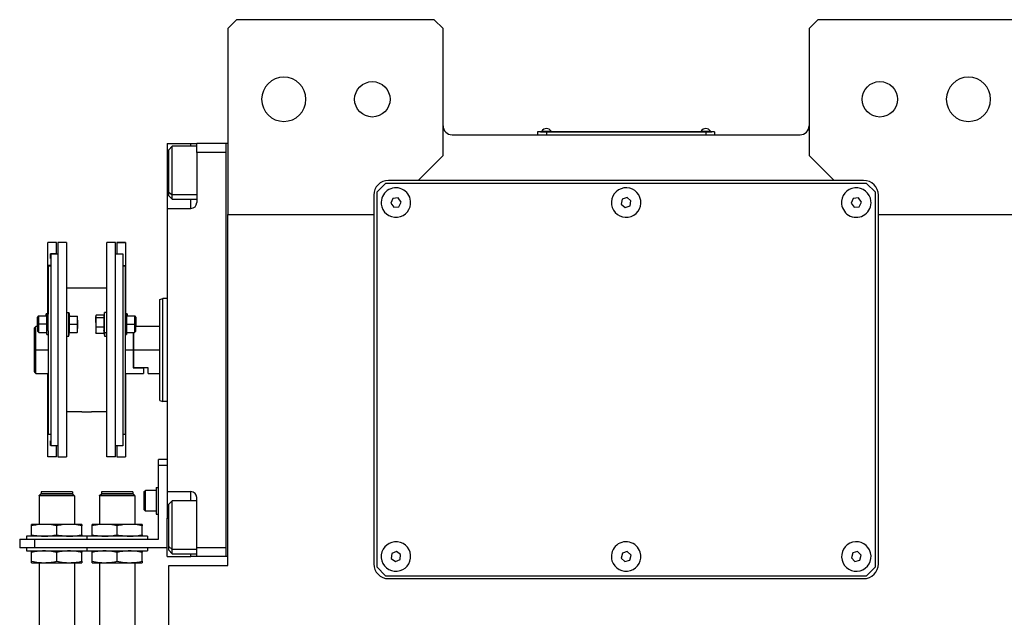
# Model space of a CAD drawing. Units: millimetres. Extents: x 495 to 3996, y 540 to 2610.
# Drawn here: x 1298 to 1631, y 787 to 990 of the extents above; entities that cross this region are included whole.
import ezdxf

# ---------------------------------------------------------------- set-up
doc = ezdxf.new("R2010")
doc.units = ezdxf.units.MM

msp = doc.modelspace()

# ---------------------------------------------------------------- linework, layer by layer
at = {"color": 7, "linetype": 'Continuous', "lineweight": 25}
for p, q in [((1371.25, 990), (1368.25, 987)), ((1438.25, 990), (1371.25, 990)), ((1441.25, 987), (1438.25, 990)), ((1568.25, 990), (1565.25, 987)), ((1635.25, 990), (1568.25, 990)), ((1368.25, 987), (1368.25, 924)), ((1441.25, 944), (1441.25, 987)), ((1565.25, 987), (1565.25, 944)), ((1444.25, 951), (1562.25, 951)), ((1476.25, 951.95), (1473.25, 951.95)), ((1473.25, 951.95), (1473.25, 951)), ((1474.25, 952), (1474.25, 951.95)), ((1474.25, 952), (1476.25, 952)), ((1474.65, 952.22), (1474.65, 952)), ((1474.65, 952.22), (1477.85, 952.22)), ((1476.25, 952), (1476.25, 951.95)), ((1530.25, 952), (1476.25, 952)), ((1476.25, 951.95), (1530.25, 951.95)), ((1476.25, 951.95), (1476.25, 951)), ((1477.85, 952), (1477.85, 952.22)), ((1477.85, 952), (1477.85, 952.22)), ((1477.85, 952.22), (1477.85, 952.22)), ((1528.65, 952.22), (1528.65, 952)), ((1528.65, 952.22), (1531.85, 952.22)), ((1530.25, 952), (1532.25, 952)), ((1530.25, 952), (1530.25, 951.95)), ((1530.25, 951.95), (1530.25, 951)), ((1533.25, 951.95), (1530.25, 951.95)), ((1531.85, 952), (1531.85, 952.22)), ((1531.85, 952), (1531.85, 952.22)), ((1531.85, 952.22), (1531.85, 952.22)), ((1532.25, 952), (1532.25, 951.95)), ((1533.25, 951.95), (1533.25, 951)), ((1347.75, 948), (1355.75, 948)), ((1347.75, 948), (1347.75, 935)), ((1355.75, 948), (1357.75, 948)), ((1367.75, 948), (1357.75, 948)), ((1357.75, 945), (1357.75, 948)), ((1367.75, 808), (1367.75, 948)), ((1368.25, 948), (1367.75, 948)), ((1367.75, 948), (1367.75, 948)), ((1349.45, 947.1), (1348.25, 945.9)), ((1348.25, 931.57), (1348.25, 945.9)), ((1357.75, 947.1), (1349.45, 947.1)), ((1357.75, 945), (1357.75, 928)), ((1367.75, 945), (1357.75, 945)), ((1432.75, 935.5), (1441.25, 944)), ((1565.25, 944), (1573.75, 935.5)), ((1347.75, 935), (1347.75, 926)), ((1421.75, 934.5), (1418.75, 931.5)), ((1584.75, 934.5), (1421.75, 934.5)), ((1432.75, 935.5), (1422.75, 935.5)), ((1573.75, 935.5), (1432.75, 935.5)), ((1583.75, 935.5), (1573.75, 935.5)), ((1587.75, 931.5), (1584.75, 934.5)), ((1348.25, 931.57), (1349.45, 930.57)), ((1348.25, 930.3), (1348.25, 931.57)), ((1418.75, 931.5), (1418.75, 804.5)), ((1587.75, 804.5), (1587.75, 931.5)), ((1348.25, 930.3), (1349.45, 929.1)), ((1349.45, 929.1), (1357.75, 929.1)), ((1417.75, 930.5), (1417.75, 924)), ((1424.24, 929.4), (1423.53, 927.82)), ((1423.53, 927.82), (1424.54, 926.42)), ((1425.96, 929.58), (1424.24, 929.4)), ((1426.97, 928.18), (1425.96, 929.58)), ((1426.26, 926.6), (1426.97, 928.18)), ((1501.93, 929.12), (1501.62, 927.41)), ((1503.56, 929.7), (1501.93, 929.12)), ((1504.88, 928.59), (1503.56, 929.7)), ((1504.58, 926.88), (1504.88, 928.59)), ((1580.23, 929.4), (1579.53, 927.82)), ((1579.53, 927.82), (1580.55, 926.42)), ((1581.95, 929.58), (1580.23, 929.4)), ((1582.97, 928.18), (1581.95, 929.58)), ((1582.27, 926.6), (1582.97, 928.18)), ((1588.75, 924), (1588.75, 930.5)), ((1347.75, 926), (1347.75, 830)), ((1347.75, 926), (1355.75, 926)), ((1424.54, 926.42), (1426.26, 926.6)), ((1501.62, 927.41), (1502.95, 926.3)), ((1502.95, 926.3), (1504.58, 926.88)), ((1580.55, 926.42), (1582.27, 926.6)), ((1368.25, 924), (1417.75, 924)), ((1368.25, 805), (1368.25, 924)), ((1417.75, 924), (1417.75, 805.5)), ((1588.75, 924), (1638.25, 924)), ((1588.75, 805.5), (1588.75, 924)), ((1310.25, 914.5), (1307.25, 914.5)), ((1310.25, 914.5), (1307.25, 914.5)), ((1307.25, 914.5), (1307.25, 914.5)), ((1307.25, 906.65), (1307.25, 914.5)), ((1310.25, 914.5), (1310.25, 914.5)), ((1310.25, 910.6), (1310.25, 914.5)), ((1313.65, 914.5), (1310.65, 914.5)), ((1310.65, 914.5), (1310.65, 841.76)), ((1313.65, 914.5), (1313.65, 841.76)), ((1330.25, 914.5), (1327.25, 914.5)), ((1327.25, 841.76), (1327.25, 914.5)), ((1330.25, 841.76), (1330.25, 914.5)), ((1333.65, 914.5), (1330.65, 914.5)), ((1330.65, 914.5), (1333.65, 914.5)), ((1330.65, 914.5), (1330.65, 914.5)), ((1330.65, 914.5), (1330.65, 910.6)), ((1333.65, 914.5), (1333.65, 914.5)), ((1333.65, 914.5), (1333.65, 906.65)), ((1310.25, 910.6), (1308.15, 910.6)), ((1308.15, 909), (1308.15, 910.6)), ((1308.25, 909), (1308.15, 909)), ((1308.25, 909), (1308.15, 909)), ((1308.25, 910.5), (1308.25, 845.5)), ((1310.65, 910.5), (1308.25, 910.5)), ((1310.25, 910.6), (1310.25, 910.5)), ((1332.65, 910.5), (1330.25, 910.5)), ((1330.65, 910.6), (1332.75, 910.6)), ((1330.65, 910.5), (1330.65, 910.6)), ((1332.65, 910.5), (1332.65, 845.5)), ((1332.75, 909), (1332.65, 909)), ((1332.65, 909), (1332.75, 909)), ((1332.75, 910.6), (1332.75, 909)), ((1308.25, 906.65), (1307.25, 906.65)), ((1307.25, 890.11), (1307.25, 906.65)), ((1307.45, 906.5), (1308.25, 906.5)), ((1307.45, 906.5), (1307.45, 890.15)), ((1332.65, 906.65), (1333.65, 906.65)), ((1332.65, 906.5), (1333.45, 906.5)), ((1333.45, 906.5), (1333.45, 890.15)), ((1333.65, 906.65), (1333.65, 890.11)), ((1327.25, 899), (1313.65, 899)), ((1345.25, 895.14), (1346.25, 895.5)), ((1347.75, 895.5), (1346.25, 895.5)), ((1304.05, 889.49), (1303.75, 889.19)), ((1303.75, 886.74), (1303.75, 889.19)), ((1304.25, 889.49), (1303.95, 889.19)), ((1303.95, 886.74), (1303.95, 889.19)), ((1304.25, 889.49), (1304.05, 889.49)), ((1304.05, 889.29), (1304.05, 889.49)), ((1306.95, 889.49), (1304.25, 889.49)), ((1306.95, 890.24), (1306.75, 890.24)), ((1306.75, 889.49), (1306.75, 890.24)), ((1307.45, 890.24), (1306.95, 890.24)), ((1306.95, 886.74), (1306.95, 890.24)), ((1307.45, 886.74), (1307.45, 890.15)), ((1313.65, 890.74), (1314.45, 890.74)), ((1314.45, 882.74), (1314.45, 890.74)), ((1314.45, 890.74), (1314.67, 889.49)), ((1314.6, 889.49), (1317.28, 889.49)), ((1317.35, 888.11), (1317.35, 889.49)), ((1317.35, 888.11), (1317.35, 885.36)), ((1323.58, 889.62), (1323.55, 889.49)), ((1323.55, 889.49), (1323.55, 889.36)), ((1323.55, 887.32), (1323.55, 889.36)), ((1326.29, 889.84), (1323.63, 889.84)), ((1326.31, 888.88), (1323.63, 888.88)), ((1326.45, 890.74), (1326.26, 889.62)), ((1327.25, 890.74), (1326.45, 890.74)), ((1326.45, 883.78), (1326.45, 890.74)), ((1333.95, 890.24), (1333.45, 890.24)), ((1333.45, 890.15), (1333.45, 886.74)), ((1334.15, 890.24), (1333.95, 890.24)), ((1333.95, 890.24), (1333.95, 886.74)), ((1336.65, 889.49), (1333.95, 889.49)), ((1334.15, 890.24), (1334.15, 889.49)), ((1336.95, 889.19), (1336.65, 889.49)), ((1336.85, 889.49), (1336.65, 889.49)), ((1337.15, 889.19), (1336.85, 889.49)), ((1336.85, 889.49), (1336.85, 889.29)), ((1336.95, 889.19), (1336.95, 886.74)), ((1337.15, 889.19), (1337.15, 886.74)), ((1303.25, 886), (1302.75, 885.5)), ((1302.75, 870.75), (1302.75, 885.5)), ((1303.95, 886), (1303.25, 886)), ((1303.25, 878), (1303.25, 886)), ((1303.75, 886), (1303.75, 886.74)), ((1303.95, 884.29), (1303.95, 886.74)), ((1303.95, 886.74), (1304.25, 886.74)), ((1303.95, 884.29), (1304.25, 883.99)), ((1306.95, 886.74), (1304.25, 886.74)), ((1306.95, 883.24), (1306.95, 886.74)), ((1307.45, 886.74), (1306.95, 886.74)), ((1307.45, 884.54), (1307.45, 886.74)), ((1307.45, 884.54), (1307.45, 849.5)), ((1314.6, 886.74), (1317.28, 886.74)), ((1317.35, 883.99), (1317.35, 885.36)), ((1323.55, 887.32), (1323.55, 884.7)), ((1323.55, 884.7), (1323.55, 883.99)), ((1326.31, 885.77), (1323.63, 885.77)), ((1326.45, 883.78), (1326.23, 884.7)), ((1333.45, 886.74), (1333.95, 886.74)), ((1333.45, 886.74), (1333.45, 884.54)), ((1333.45, 884.54), (1333.45, 849.5)), ((1333.95, 886.74), (1333.95, 883.24)), ((1333.95, 886.74), (1336.65, 886.74)), ((1336.95, 886.74), (1336.65, 886.74)), ((1336.65, 883.99), (1336.95, 884.29)), ((1336.95, 886.74), (1336.95, 884.29)), ((1345.25, 886), (1336.95, 886)), ((1337.15, 886.74), (1337.15, 886)), ((1304.25, 883.99), (1306.95, 883.99)), ((1306.95, 883.24), (1307.45, 883.24)), ((1313.65, 882.74), (1314.45, 882.74)), ((1314.45, 882.74), (1314.67, 883.99)), ((1314.6, 883.99), (1317.28, 883.99)), ((1323.55, 883.99), (1323.58, 883.85)), ((1323.63, 883.63), (1323.58, 883.85)), ((1326.31, 883.63), (1323.63, 883.63)), ((1326.29, 883.63), (1326.45, 882.74)), ((1327.25, 883.78), (1326.45, 883.78)), ((1326.45, 883.78), (1326.45, 882.74)), ((1326.45, 882.74), (1327.25, 882.74)), ((1333.45, 883.24), (1333.95, 883.24)), ((1333.95, 883.99), (1336.65, 883.99)), ((1336.25, 883.99), (1336.25, 878)), ((1336.45, 878), (1336.45, 883.99)), ((1303.25, 870), (1303.25, 878)), ((1336.25, 878), (1336.25, 872)), ((1336.45, 872), (1336.45, 878)), ((1345.25, 878), (1336.45, 878)), ((1336.45, 872), (1336.25, 872)), ((1336.25, 872), (1339.75, 872)), ((1341.25, 872), (1336.45, 872)), ((1339.75, 872), (1339.75, 870)), ((1341.25, 870), (1341.25, 872)), ((1303.25, 870), (1307.45, 870)), ((1307.25, 849.61), (1307.25, 870)), ((1333.45, 870), (1339.75, 870)), ((1333.65, 870), (1333.65, 849.61)), ((1341.25, 870), (1345.25, 870)), ((1345.25, 860.86), (1346.25, 860.5)), ((1347.75, 860.5), (1346.25, 860.5)), ((1318.8, 857), (1313.65, 857)), ((1327.25, 857), (1322.1, 857)), ((1307.45, 849.61), (1307.25, 849.61)), ((1307.25, 841.76), (1307.25, 849.61)), ((1307.45, 849.5), (1308.25, 849.5)), ((1332.65, 849.5), (1333.45, 849.5)), ((1333.45, 849.61), (1333.65, 849.61)), ((1333.65, 849.61), (1333.65, 841.76)), ((1308.25, 847.26), (1308.15, 847.26)), ((1308.15, 845.66), (1308.15, 847.26)), ((1308.25, 845.66), (1308.15, 845.66)), ((1310.65, 845.5), (1308.25, 845.5)), ((1310.25, 841.76), (1310.25, 845.5)), ((1332.65, 845.5), (1330.25, 845.5)), ((1330.65, 845.5), (1330.65, 841.76)), ((1332.65, 847.26), (1332.75, 847.26)), ((1332.65, 845.66), (1332.75, 845.66)), ((1332.75, 847.26), (1332.75, 845.66)), ((1310.25, 841.76), (1307.25, 841.76)), ((1310.65, 841.76), (1313.65, 841.76)), ((1330.25, 841.76), (1327.25, 841.76)), ((1330.65, 841.76), (1333.65, 841.76)), ((1347.75, 840.9), (1344.75, 840.9)), ((1344.75, 838.9), (1344.75, 840.9)), ((1344.75, 813.9), (1344.75, 838.9)), ((1347.75, 838.9), (1344.75, 838.9)), ((1343.95, 831.4), (1344.75, 831.4)), ((1343.95, 831.4), (1343.95, 822.4)), ((1304.3, 828.6), (1304.35, 828.65)), ((1304.3, 828.6), (1304.3, 818.9)), ((1316.3, 828.6), (1304.3, 828.6)), ((1304.35, 828.7), (1304.95, 829.3)), ((1316.25, 828.7), (1304.35, 828.7)), ((1304.35, 828.7), (1304.35, 828.65)), ((1304.35, 828.65), (1316.25, 828.65)), ((1315.65, 829.3), (1304.95, 829.3)), ((1315.6, 829.9), (1305, 829.9)), ((1305, 829.9), (1305, 829.3)), ((1315.6, 829.9), (1315.6, 829.3)), ((1316.25, 828.7), (1315.65, 829.3)), ((1316.25, 828.7), (1316.25, 828.65)), ((1316.3, 828.6), (1316.25, 828.65)), ((1316.3, 828.6), (1316.3, 818.9)), ((1324.8, 828.6), (1324.85, 828.65)), ((1324.8, 828.6), (1324.8, 818.9)), ((1336.8, 828.6), (1324.8, 828.6)), ((1324.85, 828.7), (1325.45, 829.3)), ((1336.75, 828.7), (1324.85, 828.7)), ((1324.85, 828.7), (1324.85, 828.65)), ((1324.85, 828.65), (1336.75, 828.65)), ((1336.15, 829.3), (1325.45, 829.3)), ((1336.1, 829.9), (1325.5, 829.9)), ((1325.5, 829.9), (1325.5, 829.3)), ((1336.1, 829.9), (1336.1, 829.3)), ((1336.75, 828.7), (1336.15, 829.3)), ((1336.75, 828.7), (1336.75, 828.65)), ((1336.8, 828.6), (1336.75, 828.65)), ((1336.8, 828.6), (1336.8, 818.9)), ((1339.95, 830), (1340.35, 830.4)), ((1339.95, 823.8), (1339.95, 830)), ((1343.95, 830.4), (1340.35, 830.4)), ((1347.75, 830), (1355.75, 830)), ((1347.75, 830), (1347.75, 821)), ((1357.75, 811), (1357.75, 828)), ((1349.45, 826.9), (1348.25, 825.7)), ((1348.25, 811.37), (1348.25, 825.7)), ((1357.75, 826.9), (1349.45, 826.9)), ((1339.95, 823.8), (1340.35, 823.4)), ((1343.95, 823.4), (1340.35, 823.4)), ((1343.95, 822.4), (1344.75, 822.4)), ((1347.75, 808), (1347.75, 821)), ((1306.05, 818.9), (1301.8, 818.9)), ((1301.8, 815.38), (1301.8, 818.42)), ((1314.55, 818.9), (1306.05, 818.9)), ((1310.3, 815.38), (1310.3, 818.42)), ((1318.8, 818.9), (1314.55, 818.9)), ((1318.8, 815.38), (1318.8, 818.42)), ((1326.55, 818.9), (1322.3, 818.9)), ((1322.3, 815.38), (1322.3, 818.42)), ((1335.05, 818.9), (1326.55, 818.9)), ((1330.8, 815.38), (1330.8, 818.42)), ((1339.3, 818.9), (1335.05, 818.9)), ((1339.3, 815.38), (1339.3, 818.42)), ((1300.05, 814.9), (1300.05, 813.9)), ((1320.55, 814.9), (1300.05, 814.9)), ((1320.55, 814.9), (1320.55, 813.9)), ((1341.05, 814.9), (1320.55, 814.9)), ((1341.05, 814.9), (1341.05, 813.9)), ((1297.75, 813.9), (1297.75, 810.9)), ((1297.75, 813.9), (1302.75, 813.9)), ((1302.75, 810.9), (1297.75, 810.9)), ((1300.05, 810.9), (1300.05, 809.9)), ((1302.75, 813.9), (1302.75, 810.9)), ((1302.75, 813.9), (1344.75, 813.9)), ((1347.75, 810.9), (1302.75, 810.9)), ((1320.55, 810.9), (1320.55, 809.9)), ((1341.05, 810.9), (1341.05, 809.9)), ((1348.25, 811.37), (1349.45, 810.36)), ((1348.25, 810.1), (1348.25, 811.37)), ((1367.75, 811), (1357.75, 811)), ((1357.75, 808), (1357.75, 811)), ((1300.05, 809.9), (1320.55, 809.9)), ((1301.8, 806.38), (1301.8, 809.42)), ((1310.3, 806.38), (1310.3, 809.42)), ((1318.8, 806.38), (1318.8, 809.42)), ((1320.55, 809.9), (1341.05, 809.9)), ((1322.3, 806.38), (1322.3, 809.42)), ((1330.8, 806.38), (1330.8, 809.42)), ((1339.3, 806.38), (1339.3, 809.42)), ((1347.75, 808), (1355.75, 808)), ((1348.25, 810.1), (1349.45, 808.9)), ((1349.45, 808.9), (1357.75, 808.9)), ((1357.75, 808), (1355.75, 808)), ((1367.75, 808), (1357.75, 808)), ((1368.25, 808), (1367.75, 808)), ((1423.86, 809.03), (1423.67, 807.31)), ((1425.44, 809.72), (1423.86, 809.03)), ((1426.84, 808.69), (1425.44, 809.72)), ((1426.65, 806.97), (1426.84, 808.69)), ((1501.98, 809.18), (1501.6, 807.49)), ((1501.6, 807.49), (1502.86, 806.31)), ((1503.64, 809.69), (1501.98, 809.18)), ((1504.91, 808.51), (1503.64, 809.69)), ((1504.52, 806.82), (1504.91, 808.51)), ((1580.03, 809.23), (1579.58, 807.56)), ((1579.58, 807.56), (1580.79, 806.33)), ((1581.71, 809.67), (1580.03, 809.23)), ((1582.93, 808.44), (1581.71, 809.67)), ((1582.47, 806.77), (1582.93, 808.44)), ((1301.8, 805.9), (1306.05, 805.9)), ((1304.3, 805.9), (1304.3, 781.15)), ((1306.05, 805.9), (1314.55, 805.9)), ((1314.55, 805.9), (1318.8, 805.9)), ((1316.3, 805.9), (1316.3, 781.15)), ((1322.3, 805.9), (1326.55, 805.9)), ((1324.8, 805.9), (1324.8, 781.15)), ((1326.55, 805.9), (1335.05, 805.9)), ((1335.05, 805.9), (1339.3, 805.9)), ((1336.8, 805.9), (1336.8, 781.15)), ((1348.25, 629), (1348.25, 805)), ((1348.25, 805), (1368.25, 805)), ((1418.75, 804.5), (1421.75, 801.5)), ((1423.67, 807.31), (1425.06, 806.28)), ((1425.06, 806.28), (1426.65, 806.97)), ((1502.86, 806.31), (1504.52, 806.82)), ((1580.79, 806.33), (1582.47, 806.77)), ((1584.75, 801.5), (1587.75, 804.5)), ((1421.75, 801.5), (1584.75, 801.5)), ((1422.75, 800.5), (1583.75, 800.5))]:
    msp.add_line(p, q, dxfattribs=at)
at = {"color": 8, "linetype": 'Continuous', "lineweight": 25}
for p, q in [((1355.75, 947.1), (1355.75, 948)), ((1347.75, 935), (1348.25, 935)), ((1357.75, 930.57), (1349.45, 930.57)), ((1355.75, 926), (1355.75, 929.1)), ((1303.75, 886.74), (1303.95, 886.74)), ((1337.15, 886.74), (1336.95, 886.74)), ((1307.45, 878), (1303.25, 878)), ((1336.25, 878), (1333.45, 878)), ((1355.75, 826.9), (1355.75, 830)), ((1347.75, 821), (1348.25, 821)), ((1357.75, 810.36), (1349.45, 810.36)), ((1355.75, 808), (1355.75, 808.9))]:
    msp.add_line(p, q, dxfattribs=at)
at = {"color": 7, "linetype": 'Continuous', "lineweight": 25, "flags": 128}
for points in [[(1349.45, 930.57), (1349.45, 931.76), (1349.45, 933.22), (1349.45, 934.9), (1349.45, 936.72), (1349.45, 938.6), (1349.45, 940.46), (1349.45, 942.21), (1349.45, 943.79), (1349.45, 945.11), (1349.45, 946.13), (1349.45, 946.8), (1349.45, 947.09), (1349.45, 947.1)], [(1349.45, 929.1), (1349.45, 929.22), (1349.45, 929.71), (1349.45, 930.57)], [(1304.25, 886.74), (1304.25, 887.79), (1304.25, 888.68), (1304.25, 889.28), (1304.25, 889.49)], [(1336.65, 889.49), (1336.65, 889.28), (1336.65, 888.68), (1336.65, 887.79), (1336.65, 886.74)], [(1304.25, 883.99), (1304.25, 884.2), (1304.25, 884.79), (1304.25, 885.68), (1304.25, 886.74)], [(1336.65, 886.74), (1336.65, 885.68), (1336.65, 884.79), (1336.65, 884.2), (1336.65, 883.99)], [(1340.35, 823.4), (1340.35, 823.61), (1340.35, 824.22), (1340.35, 825.15), (1340.35, 826.29), (1340.35, 827.51), (1340.35, 828.65), (1340.35, 829.58), (1340.35, 830.19), (1340.35, 830.4)], [(1349.45, 810.36), (1349.45, 811.55), (1349.45, 813.01), (1349.45, 814.69), (1349.45, 816.51), (1349.45, 818.39), (1349.45, 820.25), (1349.45, 822), (1349.45, 823.58), (1349.45, 824.91), (1349.45, 825.93), (1349.45, 826.6), (1349.45, 826.88), (1349.45, 826.9)], [(1349.45, 808.9), (1349.45, 809.01), (1349.45, 809.5), (1349.45, 810.36)]]:
    msp.add_lwpolyline(points, dxfattribs=at)
at = {"color": 7, "linetype": 'Continuous', "lineweight": 25}
for centre in [(1417.25, 963), (1589.25, 963)]:
    msp.add_circle(centre, 6, dxfattribs=at)
for centre, radius, start, end in [((1387.25, 963), 7.5, 0, 180), ((1619.25, 963), 7.5, 0, 180), ((1387.25, 963), 7.5, 180, 0), ((1619.25, 963), 7.5, 180, 0), ((1444.25, 954), 3, 180, 270), ((1476.25, 951.2), 1.9, 90.0039, 147.3789), ((1476.25, 951.2), 1.9, 32.6211, 89.9961), ((1530.25, 951.2), 1.9, 90.0039, 147.3789), ((1530.25, 951.2), 1.9, 32.6211, 89.9961), ((1562.25, 954), 3, 270, 0), ((1422.75, 930.5), 5, 90, 180), ((1583.75, 930.5), 5, 0, 90), ((1425.25, 928), 5, 5.8026, 185.8026), ((1503.25, 928), 5, 19.8539, 199.8539), ((1581.25, 928), 5, 6.087, 186.087), ((1355.75, 928), 2, 270, 0), ((1425.25, 928), 5, 185.8026, 5.8026), ((1503.25, 928), 5, 199.8539, 19.8539), ((1581.25, 928), 5, 186.087, 6.087), ((1355.75, 828), 2, 0, 90), ((1425.25, 808), 5, 83.6485, 263.6485), ((1425.25, 808), 5, 263.6485, 83.6485), ((1503.25, 808), 5, 17.0277, 197.0277), ((1581.25, 808), 5, 14.6723, 194.6723), ((1503.25, 808), 5, 197.0277, 17.0277), ((1581.25, 808), 5, 194.6723, 14.6723), ((1422.75, 805.5), 5, 180, 270), ((1583.75, 805.5), 5, 270, 0)]:
    msp.add_arc(centre, radius, start, end, dxfattribs=at)
for points in [[(1345.25, 860.86), (1345.25, 860.93), (1345.25, 861.06), (1345.25, 862.07), (1345.25, 863.66), (1345.25, 865.81), (1345.25, 868.42), (1345.25, 871.4), (1345.25, 874.64), (1345.25, 878), (1345.25, 881.36), (1345.25, 884.6), (1345.25, 887.58), (1345.25, 890.19), (1345.25, 892.34), (1345.25, 893.93), (1345.25, 894.94), (1345.25, 895.07), (1345.25, 895.14)], [(1346.25, 860.5), (1346.25, 860.57), (1346.25, 860.7), (1346.25, 861.74), (1346.25, 863.35), (1346.25, 865.55), (1346.25, 868.22), (1346.25, 871.26), (1346.25, 874.56), (1346.25, 878), (1346.25, 881.44), (1346.25, 884.74), (1346.25, 887.78), (1346.25, 890.45), (1346.25, 892.65), (1346.25, 894.26), (1346.25, 895.3), (1346.25, 895.43), (1346.25, 895.5)]]:
    msp.add_open_spline(points, degree=3, dxfattribs=at)
for points, knots in [([(1314.6, 886.74), (1314.62, 887.05), (1314.67, 887.56), (1314.68, 888.28), (1314.65, 888.88), (1314.62, 889.29), (1314.6, 889.49)], [0, 0, 0, 0, 0.339986, 0.559988, 0.779991, 1, 1, 1, 1]), ([(1317.35, 888.11), (1317.35, 888.37), (1317.34, 888.83), (1317.3, 889.29), (1317.28, 889.49)], [0, 0, 0, 0, 0.559982, 1, 1, 1, 1]), ([(1317.28, 889.49), (1317.3, 889.49), (1317.34, 889.49), (1317.35, 889.49), (1317.35, 889.49)], [0, 0, 0, 0, 0.559999, 1, 1, 1, 1]), ([(1317.28, 886.74), (1317.3, 886.99), (1317.34, 887.45), (1317.35, 887.91), (1317.35, 888.11)], [0, 0, 0, 0, 0.559999, 1, 1, 1, 1]), ([(1323.63, 889.84), (1323.6, 889.75), (1323.56, 889.59), (1323.55, 889.43), (1323.55, 889.36)], [0, 0, 0, 0, 0.559999, 1, 1, 1, 1]), ([(1323.55, 889.36), (1323.56, 889.27), (1323.56, 889.11), (1323.61, 888.95), (1323.63, 888.88)], [0, 0, 0, 0, 0.559982, 1, 1, 1, 1]), ([(1323.63, 888.88), (1323.6, 888.59), (1323.56, 888.07), (1323.55, 887.55), (1323.55, 887.32)], [0, 0, 0, 0, 0.5599986, 1, 1, 1, 1]), ([(1326.26, 889.62), (1326.25, 889.59), (1326.23, 889.48), (1326.23, 889.3), (1326.25, 889.09), (1326.29, 888.95), (1326.31, 888.88)], [0, 0, 0, 0, 0.149186, 0.432787, 0.71639, 1, 1, 1, 1]), ([(1326.31, 888.88), (1326.28, 888.52), (1326.23, 887.95), (1326.23, 887.14), (1326.25, 886.45), (1326.29, 886), (1326.31, 885.77)], [0, 0, 0, 0, 0.339986, 0.559988, 0.779991, 1, 1, 1, 1]), ([(1314.6, 883.99), (1314.62, 884.3), (1314.67, 884.81), (1314.68, 885.53), (1314.65, 886.13), (1314.62, 886.54), (1314.6, 886.74)], [0, 0, 0, 0, 0.339986, 0.559988, 0.779991, 1, 1, 1, 1]), ([(1317.35, 885.36), (1317.35, 885.62), (1317.34, 886.08), (1317.3, 886.54), (1317.28, 886.74)], [0, 0, 0, 0, 0.559982, 1, 1, 1, 1]), ([(1317.28, 883.99), (1317.3, 884.24), (1317.34, 884.7), (1317.35, 885.16), (1317.35, 885.36)], [0, 0, 0, 0, 0.559999, 1, 1, 1, 1]), ([(1323.55, 887.32), (1323.56, 887.03), (1323.56, 886.52), (1323.61, 886), (1323.63, 885.77)], [0, 0, 0, 0, 0.5599818, 1, 1, 1, 1]), ([(1323.63, 885.77), (1323.6, 885.57), (1323.56, 885.22), (1323.55, 884.86), (1323.55, 884.7)], [0, 0, 0, 0, 0.559999, 1, 1, 1, 1]), ([(1323.55, 884.7), (1323.56, 884.5), (1323.56, 884.15), (1323.61, 883.79), (1323.63, 883.63)], [0, 0, 0, 0, 0.559982, 1, 1, 1, 1]), ([(1326.31, 885.77), (1326.28, 885.57), (1326.24, 885.22), (1326.23, 884.86), (1326.23, 884.7)], [0, 0, 0, 0, 0.559999, 1, 1, 1, 1]), ([(1326.23, 884.7), (1326.24, 884.5), (1326.24, 884.15), (1326.29, 883.79), (1326.31, 883.63)], [0, 0, 0, 0, 0.559982, 1, 1, 1, 1]), ([(1317.35, 883.99), (1317.35, 883.99), (1317.34, 883.99), (1317.3, 883.99), (1317.28, 883.99)], [0, 0, 0, 0, 0.559982, 1, 1, 1, 1]), ([(1303.25, 870), (1303.25, 870.01), (1303.23, 870.03), (1303.1, 870.23), (1302.89, 870.54), (1302.75, 870.75)], [0, 0, 0, 0, 0.230248, 0.469537, 1, 1, 1, 1]), ([(1318.8, 857), (1318.83, 857), (1318.9, 857.01), (1319.34, 857.04), (1319.88, 857.06), (1320.26, 857.06), (1320.45, 857.06)], [0, 0, 0, 0, 0.279612, 0.559238, 0.779622, 1, 1, 1, 1]), ([(1320.45, 857.06), (1320.69, 857.06), (1321.18, 857.06), (1321.72, 857.03), (1322.04, 857), (1322.08, 857), (1322.1, 857)], [0, 0, 0, 0, 0.279612, 0.559238, 0.779622, 1, 1, 1, 1]), ([(1306.05, 818.9), (1305.26, 818.87), (1303.83, 818.82), (1302.43, 818.54), (1301.8, 818.42)], [0, 0, 0, 0, 0.555658, 1, 1, 1, 1]), ([(1301.8, 818.42), (1301.8, 818.57), (1301.8, 818.84), (1301.8, 818.88), (1301.8, 818.9)], [0, 0, 0, 0, 0.564589, 1, 1, 1, 1]), ([(1310.3, 818.42), (1309.51, 818.57), (1308.1, 818.84), (1306.67, 818.88), (1306.05, 818.9)], [0, 0, 0, 0, 0.564588, 1, 1, 1, 1]), ([(1314.55, 818.9), (1313.76, 818.87), (1312.33, 818.82), (1310.93, 818.54), (1310.3, 818.42)], [0, 0, 0, 0, 0.555658, 1, 1, 1, 1]), ([(1318.8, 818.42), (1318.01, 818.57), (1316.6, 818.84), (1315.17, 818.88), (1314.55, 818.9)], [0, 0, 0, 0, 0.564588, 1, 1, 1, 1]), ([(1318.8, 818.9), (1318.8, 818.87), (1318.8, 818.82), (1318.8, 818.54), (1318.8, 818.42)], [0, 0, 0, 0, 0.555661, 1, 1, 1, 1]), ([(1326.55, 818.9), (1325.76, 818.87), (1324.33, 818.82), (1322.93, 818.54), (1322.3, 818.42)], [0, 0, 0, 0, 0.555658, 1, 1, 1, 1]), ([(1322.3, 818.42), (1322.3, 818.57), (1322.3, 818.84), (1322.3, 818.88), (1322.3, 818.9)], [0, 0, 0, 0, 0.564589, 1, 1, 1, 1]), ([(1330.8, 818.42), (1330.01, 818.57), (1328.6, 818.84), (1327.17, 818.88), (1326.55, 818.9)], [0, 0, 0, 0, 0.564588, 1, 1, 1, 1]), ([(1335.05, 818.9), (1334.26, 818.87), (1332.83, 818.82), (1331.43, 818.54), (1330.8, 818.42)], [0, 0, 0, 0, 0.555658, 1, 1, 1, 1]), ([(1339.3, 818.42), (1338.51, 818.57), (1337.1, 818.84), (1335.67, 818.88), (1335.05, 818.9)], [0, 0, 0, 0, 0.564588, 1, 1, 1, 1]), ([(1339.3, 818.9), (1339.3, 818.87), (1339.3, 818.82), (1339.3, 818.54), (1339.3, 818.42)], [0, 0, 0, 0, 0.555661, 1, 1, 1, 1]), ([(1301.8, 815.38), (1302.6, 815.23), (1304, 814.96), (1305.43, 814.92), (1306.05, 814.9)], [0, 0, 0, 0, 0.564588, 1, 1, 1, 1]), ([(1301.8, 814.9), (1301.8, 814.93), (1301.8, 814.98), (1301.8, 815.26), (1301.8, 815.38)], [0, 0, 0, 0, 0.555661, 1, 1, 1, 1]), ([(1306.05, 814.9), (1306.84, 814.93), (1308.27, 814.98), (1309.68, 815.26), (1310.3, 815.38)], [0, 0, 0, 0, 0.555658, 1, 1, 1, 1]), ([(1310.3, 815.38), (1311.1, 815.23), (1312.5, 814.96), (1313.93, 814.92), (1314.55, 814.9)], [0, 0, 0, 0, 0.564588, 1, 1, 1, 1]), ([(1314.55, 814.9), (1315.34, 814.93), (1316.77, 814.98), (1318.18, 815.26), (1318.8, 815.38)], [0, 0, 0, 0, 0.555658, 1, 1, 1, 1]), ([(1318.8, 815.38), (1318.8, 815.23), (1318.8, 814.96), (1318.8, 814.92), (1318.8, 814.9)], [0, 0, 0, 0, 0.564589, 1, 1, 1, 1]), ([(1322.3, 815.38), (1323.1, 815.23), (1324.5, 814.96), (1325.93, 814.92), (1326.55, 814.9)], [0, 0, 0, 0, 0.564588, 1, 1, 1, 1]), ([(1322.3, 814.9), (1322.3, 814.93), (1322.3, 814.98), (1322.3, 815.26), (1322.3, 815.38)], [0, 0, 0, 0, 0.555661, 1, 1, 1, 1]), ([(1326.55, 814.9), (1327.34, 814.93), (1328.77, 814.98), (1330.18, 815.26), (1330.8, 815.38)], [0, 0, 0, 0, 0.555658, 1, 1, 1, 1]), ([(1330.8, 815.38), (1331.6, 815.23), (1333, 814.96), (1334.43, 814.92), (1335.05, 814.9)], [0, 0, 0, 0, 0.564588, 1, 1, 1, 1]), ([(1335.05, 814.9), (1335.84, 814.93), (1337.27, 814.98), (1338.68, 815.26), (1339.3, 815.38)], [0, 0, 0, 0, 0.555658, 1, 1, 1, 1]), ([(1339.3, 815.38), (1339.3, 815.23), (1339.3, 814.96), (1339.3, 814.92), (1339.3, 814.9)], [0, 0, 0, 0, 0.564589, 1, 1, 1, 1]), ([(1306.05, 809.9), (1305.26, 809.87), (1303.83, 809.82), (1302.43, 809.54), (1301.8, 809.42)], [0, 0, 0, 0, 0.555658, 1, 1, 1, 1]), ([(1301.8, 809.42), (1301.8, 809.57), (1301.8, 809.84), (1301.8, 809.88), (1301.8, 809.9)], [0, 0, 0, 0, 0.564589, 1, 1, 1, 1]), ([(1310.3, 809.42), (1309.51, 809.57), (1308.1, 809.84), (1306.67, 809.88), (1306.05, 809.9)], [0, 0, 0, 0, 0.564588, 1, 1, 1, 1]), ([(1314.55, 809.9), (1313.76, 809.87), (1312.33, 809.82), (1310.93, 809.54), (1310.3, 809.42)], [0, 0, 0, 0, 0.555658, 1, 1, 1, 1]), ([(1318.8, 809.42), (1318.01, 809.57), (1316.6, 809.84), (1315.17, 809.88), (1314.55, 809.9)], [0, 0, 0, 0, 0.564588, 1, 1, 1, 1]), ([(1318.8, 809.9), (1318.8, 809.87), (1318.8, 809.82), (1318.8, 809.54), (1318.8, 809.42)], [0, 0, 0, 0, 0.5556607, 1, 1, 1, 1]), ([(1326.55, 809.9), (1325.76, 809.87), (1324.33, 809.82), (1322.93, 809.54), (1322.3, 809.42)], [0, 0, 0, 0, 0.555658, 1, 1, 1, 1]), ([(1322.3, 809.42), (1322.3, 809.57), (1322.3, 809.84), (1322.3, 809.88), (1322.3, 809.9)], [0, 0, 0, 0, 0.564589, 1, 1, 1, 1]), ([(1330.8, 809.42), (1330.01, 809.57), (1328.6, 809.84), (1327.17, 809.88), (1326.55, 809.9)], [0, 0, 0, 0, 0.564588, 1, 1, 1, 1]), ([(1335.05, 809.9), (1334.26, 809.87), (1332.83, 809.82), (1331.43, 809.54), (1330.8, 809.42)], [0, 0, 0, 0, 0.555658, 1, 1, 1, 1]), ([(1339.3, 809.42), (1338.51, 809.57), (1337.1, 809.84), (1335.67, 809.88), (1335.05, 809.9)], [0, 0, 0, 0, 0.564588, 1, 1, 1, 1]), ([(1339.3, 809.9), (1339.3, 809.87), (1339.3, 809.82), (1339.3, 809.54), (1339.3, 809.42)], [0, 0, 0, 0, 0.5556607, 1, 1, 1, 1]), ([(1301.8, 806.38), (1302.6, 806.23), (1304, 805.96), (1305.43, 805.92), (1306.05, 805.9)], [0, 0, 0, 0, 0.564588, 1, 1, 1, 1]), ([(1301.8, 805.9), (1301.8, 805.93), (1301.8, 805.98), (1301.8, 806.26), (1301.8, 806.38)], [0, 0, 0, 0, 0.555661, 1, 1, 1, 1]), ([(1306.05, 805.9), (1306.84, 805.93), (1308.27, 805.98), (1309.68, 806.26), (1310.3, 806.38)], [0, 0, 0, 0, 0.555658, 1, 1, 1, 1]), ([(1310.3, 806.38), (1311.1, 806.23), (1312.5, 805.96), (1313.93, 805.92), (1314.55, 805.9)], [0, 0, 0, 0, 0.564588, 1, 1, 1, 1]), ([(1314.55, 805.9), (1315.34, 805.93), (1316.77, 805.98), (1318.18, 806.26), (1318.8, 806.38)], [0, 0, 0, 0, 0.555658, 1, 1, 1, 1]), ([(1318.8, 806.38), (1318.8, 806.23), (1318.8, 805.96), (1318.8, 805.92), (1318.8, 805.9)], [0, 0, 0, 0, 0.564589, 1, 1, 1, 1]), ([(1322.3, 806.38), (1323.1, 806.23), (1324.5, 805.96), (1325.93, 805.92), (1326.55, 805.9)], [0, 0, 0, 0, 0.564588, 1, 1, 1, 1]), ([(1322.3, 805.9), (1322.3, 805.93), (1322.3, 805.98), (1322.3, 806.26), (1322.3, 806.38)], [0, 0, 0, 0, 0.555661, 1, 1, 1, 1]), ([(1326.55, 805.9), (1327.34, 805.93), (1328.77, 805.98), (1330.18, 806.26), (1330.8, 806.38)], [0, 0, 0, 0, 0.555658, 1, 1, 1, 1]), ([(1330.8, 806.38), (1331.6, 806.23), (1333, 805.96), (1334.43, 805.92), (1335.05, 805.9)], [0, 0, 0, 0, 0.564588, 1, 1, 1, 1]), ([(1335.05, 805.9), (1335.84, 805.93), (1337.27, 805.98), (1338.68, 806.26), (1339.3, 806.38)], [0, 0, 0, 0, 0.555658, 1, 1, 1, 1]), ([(1339.3, 806.38), (1339.3, 806.23), (1339.3, 805.96), (1339.3, 805.92), (1339.3, 805.9)], [0, 0, 0, 0, 0.564589, 1, 1, 1, 1])]:
    msp.add_open_spline(points, degree=3, knots=knots, dxfattribs=at)

doc.saveas('drawing.dxf')
